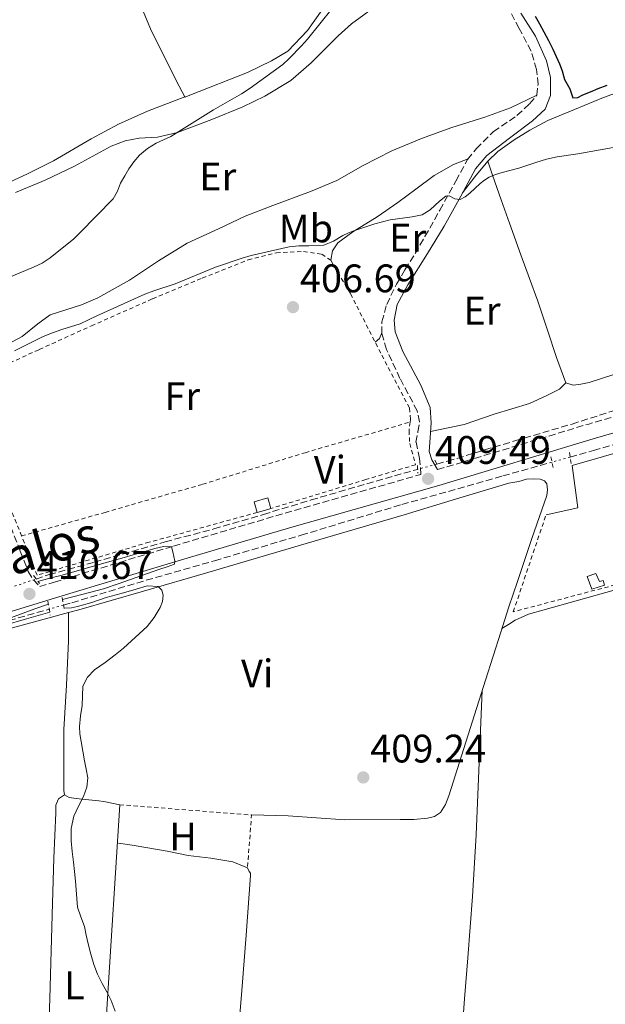
# Model space of a CAD drawing. Units: metres. Extents: x 594713 to 598185, y 4661990 to 4664346.
# Drawn here: x 597276 to 597423, y 4662802 to 4663049 of the extents above; entities that cross this region are included whole.
import ezdxf
from ezdxf.enums import TextEntityAlignment as Align

# ---------------------------------------------------------------- set-up
doc = ezdxf.new("R2010")
doc.units = ezdxf.units.M
doc.header["$MEASUREMENT"] = 0
for name, pattern in [('DGN Style 2', [1.7399219301090239, 1.043953158065414, -0.6959687720436097]), ('DGN Style 3', [2.435890702152634, 1.739921930109024, -0.6959687720436097]), ('DGN Style 5', [1.217945351076317, 0.5219765790327072, -0.6959687720436097])]:
    doc.linetypes.add(name, pattern=pattern)
for name, color, linetype, lineweight in [('Acequia sin especificar', 4, 'Continuous', 0), ('Barranco lineal', 142, 'DGN Style 3', 13), ('Barranco lineal no visto', 142, 'DGN Style 5', 0), ('Camino', 7, 'DGN Style 3', 0), ('Chamizo-cobertizo', 1, 'Continuous', 0), ('Cota de punto acotado terreno', 7, 'Continuous', 0), ('Curva de nivel directora', 30, 'Continuous', 30), ('Curva de nivel intermedia', 30, 'Continuous', 0), ('Edificio', 1, 'Continuous', 13), ('Etiqueta de uso rústico', 92, 'Continuous', 0), ('Línea  de muro-pared o tapia', 1, 'Continuous', 13), ('Línea de cambio de uso (parcela vista)', 92, 'Continuous', 0), ('Margen derecho', 7, 'Continuous', 0), ('Pontón-alcantarilla (pasos de agua)', 1, 'DGN Style 2', 0), ('Punto acotado terreno (símbolo)', 7, 'Continuous', 0), ('Tela metálica o alambrada', 7, 'DGN Style 2', 0), ('Valla', 7, 'DGN Style 2', 0)]:
    doc.layers.add(name, color=color, linetype=linetype, lineweight=lineweight)
doc.styles.add('Style-Arial', font='arial.ttf')

# ---------------------------------------------------------------- blocks, each defined once
blk = doc.blocks.new('5PATER')
at = {"layer": 'Acequia sin especificar', "linetype": 'Continuous', "lineweight": 0}
h = blk.add_hatch(color=51, dxfattribs=at)
edge = h.paths.add_edge_path()
edge.add_ellipse((0, 0), major_axis=(-0.1095731443231308, -0.1110710700762829), ratio=0.9994222409660317, start_angle=0, end_angle=360)

msp = doc.modelspace()

# ---------------------------------------------------------------- linework, layer by layer
at = {"layer": 'Barranco lineal', "color": 142, "linetype": 'DGN Style 3', "lineweight": 13}
for points in [[(597414.4400000004, 4662939.27, 408.1499999999942), (597420.2599999999, 4662940.9, 408.0800000000018), (597448.0700000003, 4662949.100000001, 407.9400000000023), (597471.1699999999, 4662955.92, 407.1999999999971), (597501.3899999997, 4662964.779999999, 406.7599999999948), (597527.29, 4662972.930000001, 406.2299999999959), (597557.9600000001, 4662981.57, 406.1999999999971), (597582.8099999996, 4662989.220000001, 405.6199999999953), (597586.1100000005, 4662990.109999999, 405.5500000000029), (597609.4900000002, 4662996.4, 405.1100000000006), (597609.7999999998, 4662996.480000001, 405.1100000000006)], [(597380.9000000004, 4662937.5, 408.4900000000052), (597383.5499999998, 4662938.24, 408.4400000000023), (597402.8099999996, 4662944.060000001, 408.2899999999936), (597414.8700000001, 4662947.57, 408.2400000000052), (597433.9800000006, 4662953.76, 408.1699999999983), (597452.4199999999, 4662959.039999999, 407.7799999999988), (597475.5899999999, 4662965.880000001, 407.25), (597479.5199999996, 4662966.9, 407.1499999999942)], [(597286.9800000006, 4662902.039999999, 409.6699999999983), (597289.0800000001, 4662902.640000001, 409.6600000000035), (597305.4500000002, 4662907.59, 409.3600000000006), (597324.9900000002, 4662913.189999999, 408.9799999999959), (597346.75, 4662919.619999999, 408.7799999999988), (597372.0700000003, 4662927.33, 408.4900000000052), (597397.5, 4662934.529999999, 408.3300000000018), (597409.8399999999, 4662937.99, 408.1999999999971)], [(597280.0800000001, 4662908.59, 409.679999999993), (597283.4100000003, 4662909.710000001, 409.6600000000035), (597294.8099999996, 4662912.84, 409.5599999999977), (597312.5700000003, 4662917.960000001, 409.3399999999965), (597324.8099999996, 4662921.199999999, 409.2100000000065), (597337.25, 4662924.83, 409.1399999999995), (597349.2300000006, 4662928.480000001, 408.8300000000018), (597370.2400000002, 4662934.560000001, 408.7100000000065), (597376.04, 4662936.16, 408.5899999999965)], [(597233.6299999999, 4662886.42, 409.8000000000029), (597241.4900000002, 4662888.699999999, 409.8000000000029), (597255.3600000005, 4662892.850000001, 409.8000000000029), (597273.2199999997, 4662898.130000001, 409.7700000000041), (597283.3899999997, 4662901.02, 409.6999999999971)]]:
    msp.add_polyline3d(points, dxfattribs=at)
at = {"layer": 'Barranco lineal no visto', "color": 142, "linetype": 'DGN Style 5', "lineweight": 0, "extrusion": (0.01008787417150575, 0.00280706063700537, 0.9999451760998102), "elevation": 19523.92260014926, "flags": 128}
msp.add_lwpolyline([(597379.9236034259, 4662902.836081505), (597375.3233330974, 4662901.556076462)], dxfattribs=at)
at = {"layer": 'Barranco lineal no visto', "color": 142, "linetype": 'DGN Style 5', "lineweight": 0, "extrusion": (0.01911865403601323, 0.005271398437499352, 0.9998033253727278), "elevation": 36409.72986686087, "flags": 128}
msp.add_lwpolyline([(4336415.854620738, -1814944.104599379), (4336415.854620739, -1814939.062258653)], dxfattribs=at)
at = {"layer": 'Barranco lineal no visto', "color": 142, "linetype": 'DGN Style 5', "lineweight": 0, "extrusion": (0.004959514018164105, 0.001659249175744722, 0.9999863249629349), "elevation": 11108.82056167147, "flags": 128}
msp.add_lwpolyline([(597265.2624530715, 4662894.756429083), (597270.7025349538, 4662896.576431588)], dxfattribs=at)
at = {"layer": 'Barranco lineal no visto', "color": 142, "linetype": 'DGN Style 5', "lineweight": 0, "extrusion": (0.007732097540036547, 0.002196863367396015, 0.99996769370764), "elevation": 15271.69663126722, "flags": 128}
msp.add_lwpolyline([(597265.9575306083, 4662879.742197972), (597262.3674059607, 4662878.722195511)], dxfattribs=at)
at = {"layer": 'Camino', "color": 7, "linetype": 'DGN Style 3', "lineweight": 0, "extrusion": (0.1949960775690366, -0.6245470539233534, 0.7562522774632486), "elevation": -2795426.608685852, "flags": 128}
msp.add_lwpolyline([(1959935.448113791, 3231730.277434625), (1959975.152190327, 3231729.788347484), (1960007.125047173, 3231728.932989252), (1960038.689301532, 3231727.923702758)], dxfattribs=at)
at = {"layer": 'Camino', "color": 7, "linetype": 'DGN Style 3', "lineweight": 0}
msp.add_polyline3d([(597273.6999999991, 4662921.760000003, 409.6999999999971), (597276.1099999986, 4662915.580000003, 409.7200000000012), (597278.1299999993, 4662910.480000001, 410.2299999999959), (597279.3999999989, 4662908.399999999, 410.4100000000036), (597280.989999998, 4662906.710000001, 410.0599999999978), (597284.7099999996, 4662907.840000002, 410.020000000004), (597314.6700000021, 4662916.890000002, 409.75), (597342.7399999973, 4662925.180000001, 409.2799999999988), (597376.8599999994, 4662934.899999999, 409.1900000000023), (597376.5399999976, 4662938.930000001, 409.3500000000058), (597375.6299999978, 4662943.010000003, 409.2899999999937), (597376.1000000017, 4662945.649999999, 408.9799999999959), (597376.5399999976, 4662948.140000002, 408.9900000000054), (597375.9400000008, 4662950.920000004, 408.8600000000006), (597371.6, 4662959.080000003, 408.729999999996), (597368.2199999982, 4662966.340000001, 408.2200000000013), (597367, 4662970.370000001, 407.979999999996), (597367.0399999982, 4662973.280000002, 407.6799999999931), (597368.2600000007, 4662977.7, 407.4199999999984), (597370.7199999995, 4662982.82, 407.25), (597372.8399999985, 4662986.390000001, 407.0299999999989), (597375.3799999976, 4662990.460000001, 406.7700000000042), (597377.8899999998, 4662994.75, 406.0899999999966), (597381.6000000002, 4663001.420000002, 405.5299999999989), (597385.6799999995, 4663008.720000001, 404.4100000000035), (597388.6000000008, 4663014.170000002, 403.300000000003), (597390.8099999991, 4663016.880000001, 403.0200000000042), (597395.0899999995, 4663021.170000002, 402.1799999999931), (597401.0300000006, 4663025.210000001, 401.3399999999966), (597404.199999998, 4663028.190000002, 401.1300000000048), (597406.0199999996, 4663030.36, 400.929999999993), (597406.3299999981, 4663033.010000002, 400.8099999999977), (597405.9699999982, 4663036.81, 400.7700000000041), (597404.579999998, 4663041.420000004, 400.8500000000059), (597401.5699999994, 4663047.13, 400.9199999999984), (597398.0100000009, 4663053.859999999, 400.8699999999955)], dxfattribs=at)
at = {"layer": 'Chamizo-cobertizo', "color": 1, "linetype": 'Continuous', "lineweight": 0, "elevation": 410.3099999999977, "flags": 128}
msp.add_lwpolyline([(597420.9000000004, 4662909.949999999), (597421.7800000003, 4662907.980000001), (597422.7400000002, 4662908.220000001), (597423.0199999996, 4662907.07), (597419.8200000003, 4662906.039999999), (597418.6699999999, 4662909.24), (597420.9000000004, 4662909.949999999)], close=True, dxfattribs=at)
msp.add_lwpolyline([(597420.9000000004, 4662909.949999999), (597418.6699999999, 4662909.24), (597419.8200000003, 4662906.039999999), (597423.0199999996, 4662907.07), (597422.7400000002, 4662908.220000001), (597421.7800000003, 4662907.980000001), (597420.9000000004, 4662909.949999999)], dxfattribs=at)
at = {"layer": 'Curva de nivel directora', "color": 30, "linetype": 'Continuous', "lineweight": 30, "elevation": 400, "flags": 128}
msp.add_lwpolyline([(597405.5700000003, 4663050.230000001), (597406.7100000002, 4663048.250000001), (597407.8199999989, 4663046.250000001), (597408.940000001, 4663044.100000001), (597410.0199999984, 4663041.920000001), (597410.899999999, 4663040.060000001), (597411.7300000006, 4663038.180000001), (597412.3699999999, 4663036.470000002), (597413, 4663034.29), (597413.6300000004, 4663033.070000002), (597414.3300000001, 4663031.890000002), (597415.0599999987, 4663029.67), (597416.2999999992, 4663029.750000001), (597417.6000000001, 4663030.380000001), (597419.5099999988, 4663031.180000001), (597421.4299999989, 4663031.980000001), (597423.6799999997, 4663032.870000001)], dxfattribs=at)
at = {"layer": 'Curva de nivel intermedia', "color": 30, "linetype": 'Continuous', "lineweight": 0, "flags": 128}
for points, elevation in [([(597272.6399999997, 4662984.189999999), (597279.5599999997, 4662987.11), (597281.6400000007, 4662988.069999999), (597283.6100000021, 4662989.380000001), (597287.5000000015, 4662992.470000001), (597289.4800000017, 4662994.140000001), (597291.0799999998, 4662995.689999999), (597299.4999999999, 4663004.27), (597300.5200000014, 4663006.16), (597301.3300000004, 4663008.190000001), (597302.3600000008, 4663010.000000001), (597303.4300000014, 4663011.779999999), (597304.6699999998, 4663013.560000001), (597306.1100000015, 4663015.210000001), (597308.1100000021, 4663016.880000001), (597310.3200000003, 4663018.219999999), (597313.9700000003, 4663019.909999999), (597324.7199999995, 4663026.609999998), (597331.72, 4663030.640000001), (597333.9400000017, 4663032.07), (597342.1000000001, 4663038.079999999), (597343.7499999997, 4663039.539999999), (597346.8400000009, 4663042.769999999), (597348.3300000018, 4663044.449999999), (597357.6200000012, 4663056.09)], 405.0000000000001), ([(597427.5399999999, 4663017.56), (597416.3300000004, 4663015.539999999), (597411.1700000018, 4663014.84), (597408.4400000003, 4663014.210000002), (597405.7500000015, 4663013.409999999), (597401.4900000012, 4663011.970000001), (597397.28, 4663010.880000001), (597395.6399999994, 4663010.350000001), (597394.0500000002, 4663009.67), (597392.8800000012, 4663008.970000001), (597391.8000000016, 4663008.13), (597389.1799999997, 4663005.67), (597388.0199999998, 4663004.789999999), (597386.7800000014, 4663004.050000001), (597385.4100000013, 4663004.27), (597383.9600000005, 4663005.029999999), (597383.1100000013, 4663004.929999999), (597381.5600000002, 4663003.659999999), (597379.1799999995, 4663001.470000001), (597377.1700000003, 4663000.189999998), (597374.66, 4662999.71), (597369.1700000004, 4662998.960000001), (597365.3100000003, 4662997.92), (597359.7500000013, 4662996.149999999), (597358.4900000007, 4662995.640000001), (597357.2700000004, 4662995.039999999), (597354.9099999999, 4662993.63), (597352.4800000003, 4662992.589999998), (597348.7000000007, 4662992.390000001), (597346.2000000017, 4662992.4), (597343.7300000017, 4662992.189999999), (597334.190000002, 4662990.029999999), (597331.9099999999, 4662989.34), (597325.1700000009, 4662987.029999999), (597315.0900000002, 4662982.890000001), (597309.660000001, 4662981.140000001), (597307.4200000013, 4662980.230000001), (597295.3500000013, 4662974.850000001), (597291.1600000004, 4662972.82), (597286.5500000014, 4662971.380000001), (597284.2000000001, 4662970.539999999), (597281.8799999999, 4662969.600000001), (597274.62, 4662966.01)], 405.0000000000001), ([(597280.5499999999, 4662907.970000002), (597283.5499999997, 4662908.77), (597286.6299999997, 4662909.599999999), (597291.5700000017, 4662910.98), (597296.5100000014, 4662912.390000001), (597301.0900000012, 4662913.689999999), (597305.6800000002, 4662914.989999999), (597309.9400000003, 4662916.239999999), (597312.1599999999, 4662916.789999999), (597314.1200000001, 4662916.720000001), (597314.5000000001, 4662915.470000001), (597314.9600000005, 4662913.119999999), (597314.8700000012, 4662912.350000001), (597313.0200000004, 4662911.639999999), (597311.1699999997, 4662911.060000001), (597308.0899999996, 4662909.970000001), (597305.0000000006, 4662908.890000001), (597301.0100000007, 4662907.5), (597297.0099999999, 4662906.149999999), (597291.5600000004, 4662904.720000002), (597286.7000000011, 4662903.430000001)], 410.0000000000001), ([(597287.1399999993, 4662901.23), (597288.9500000019, 4662901.359999999), (597290.5000000009, 4662901.640000002), (597294.1199999999, 4662902.67), (597297.7000000004, 4662903.91), (597301.4500000011, 4662904.989999999), (597305.2199999996, 4662906.009999999), (597308.0000000002, 4662906.849999999), (597310.7899999997, 4662906.680000001), (597311.7000000017, 4662905.77), (597312.0400000014, 4662904.550000002), (597311.8700000015, 4662902.970000001), (597311.2500000001, 4662901.440000001), (597309.7700000005, 4662898.91), (597307.9900000013, 4662896.67), (597306.0399999999, 4662894.810000001), (597304.0500000007, 4662893), (597302.03, 4662891.23), (597299.9900000015, 4662889.490000002), (597297.4200000011, 4662887.600000001), (597294.8100000004, 4662885.710000001), (597292.9800000021, 4662883.880000001), (597291.8800000001, 4662881.609999999), (597291.7300000003, 4662879.2), (597291.7000000012, 4662876.779999999), (597291.2499999999, 4662874.15), (597290.9600000014, 4662871.509999999), (597291.1, 4662869.630000001), (597291.4000000019, 4662867.749999999), (597291.8399999999, 4662865.310000001), (597292.2900000013, 4662862.87), (597292.6800000003, 4662860.739999999), (597293.0700000015, 4662858.599999999), (597292.8400000011, 4662856.229999999), (597291.9699999995, 4662853.869999998), (597290.72, 4662851.400000001), (597289.5599999999, 4662848.890000001), (597288.9299999997, 4662845.819999999), (597288.8899999994, 4662842.749999999), (597289.1900000012, 4662840.070000002), (597289.4900000007, 4662837.390000001), (597289.740000001, 4662834.999999999), (597290.0000000002, 4662832.599999999), (597290.2500000006, 4662829.310000001), (597290.5200000011, 4662826.019999999), (597291.3200000012, 4662823.58), (597292.26, 4662821.17), (597292.7000000004, 4662818.98), (597293.1400000007, 4662816.779999998), (597293.8100000012, 4662814.189999999), (597294.6000000003, 4662811.630000001), (597295.5599999991, 4662809.179999999), (597296.6600000011, 4662806.8), (597297.8600000015, 4662804.699999999), (597299.0000000015, 4662802.58), (597299.9400000002, 4662799.819999999)], 410.0000000000001), ([(597283.1699999997, 4662902.249999999), (597282.9600000017, 4662902.17), (597279.8000000011, 4662901.06), (597276.8399999995, 4662900.01), (597273.8800000001, 4662898.949999998), (597269.6199999999, 4662897.819999999), (597265.8899999994, 4662896.679999999), (597261.7099999996, 4662895.480000001), (597258.6800000009, 4662894.529999998), (597256.0800000014, 4662893.710000001), (597252.3399999997, 4662892.529999998), (597248.7300000021, 4662891.390000001), (597244.4299999995, 4662890.189999999), (597239.8099999992, 4662888.859999998), (597233.5399999997, 4662886.9)], 410.0000000000001), ([(597233.8000000011, 4662885.55), (597238.3099999995, 4662886.929999999), (597242.1200000005, 4662888.09), (597247.7199999996, 4662889.759999999), (597253.3299999998, 4662891.410000001), (597258.0999999997, 4662892.850000001), (597262.8700000019, 4662894.27), (597267.3800000002, 4662895.600000001), (597271.910000001, 4662896.909999999), (597277.6799999999, 4662898.560000001), (597283.5300000017, 4662900.230000001)], 410.0000000000001)]:
    msp.add_lwpolyline(points, dxfattribs=dict(at, elevation=elevation))
at = {"layer": 'Edificio', "color": 51, "linetype": 'Continuous', "lineweight": 13, "extrusion": (0.02981672524163438, 0.03727090324332581, 0.9988602718435106), "elevation": 192013.5425113275, "flags": 128}
msp.add_lwpolyline([(2446463.687449241, -4009693.548700796), (2446464.120050533, -4009692.920165895), (2446465.74894277, -4009690.615537926)], dxfattribs=at)
at = {"layer": 'Edificio', "color": 1, "linetype": 'Continuous', "lineweight": 13}
msp.add_polyline3d([(597338.3700000001, 4662926.109999999, 411.8699999999953), (597335.6600000003, 4662925.33, 411.9799999999959), (597334.8899999997, 4662928, 412.1100000000006), (597338.3399999999, 4662929, 411.9799999999959), (597339.0999999996, 4662926.33, 411.8399999999965)], close=True, dxfattribs=at)
at = {"layer": 'Edificio', "color": 51, "linetype": 'Continuous', "lineweight": 13}
msp.add_polyline3d([(597339.0999999996, 4662926.33, 411.8399999999965), (597338.3399999999, 4662929, 411.9799999999959), (597334.8899999997, 4662928, 412.1100000000006), (597335.6600000003, 4662925.33, 411.9799999999959)], dxfattribs=at)
at = {"layer": 'Línea  de muro-pared o tapia', "color": 1, "linetype": 'Continuous', "lineweight": 13}
msp.add_polyline3d([(597408.3399999999, 4662924.74, 411.320000000007), (597416.3300000001, 4662926.539999999, 411.0899999999965), (597414.9199999999, 4662937.180000001, 411.1100000000006), (597510.0199999996, 4662964.470000001, 409.5099999999948)], dxfattribs=at)
at = {"layer": 'Línea de cambio de uso (parcela vista)', "color": 92, "linetype": 'Continuous', "lineweight": 0, "elevation": 407.5500000000029, "flags": 128}
msp.add_lwpolyline([(597317.5300000003, 4663029.939999999), (597317.5270999996, 4663029.938899999)], dxfattribs=at)
at = {"layer": 'Línea de cambio de uso (parcela vista)', "color": 92, "linetype": 'Continuous', "lineweight": 0, "extrusion": (-0.5279761215043113, 0.4923102317705939, 0.692005672531121), "elevation": 1980519.528209941, "flags": 128}
msp.add_lwpolyline([(-3817832.417062992, -1897965.776318327), (-3817827.274687471, -1897965.402578243), (-3817822.247218454, -1897964.654543975)], dxfattribs=at)
at = {"layer": 'Línea de cambio de uso (parcela vista)', "color": 92, "linetype": 'Continuous', "lineweight": 0, "extrusion": (0.03786581677575847, 0.04475049760347567, 0.9982803077713925), "elevation": 231696.6084192079, "flags": 128}
msp.add_lwpolyline([(2555995.920631153, -3938753.307420202), (2555995.920631153, -3938753.304008458)], dxfattribs=at)
at = {"layer": 'Línea de cambio de uso (parcela vista)', "color": 92, "linetype": 'Continuous', "lineweight": 0, "extrusion": (0.1349582355161271, 0.01485586774994342, 0.9907399143366384), "elevation": 150296.2733595179, "flags": 128}
msp.add_lwpolyline([(4569612.090425659, -1093708.435206472), (4569610.762292925, -1093707.698685299), (4569609.935072518, -1093706.520251424)], dxfattribs=at)
at = {"layer": 'Línea de cambio de uso (parcela vista)', "color": 92, "linetype": 'Continuous', "lineweight": 0, "extrusion": (0, 0.01785429710316756, 0.9998405993331897), "elevation": 83662.78927826117, "flags": 128}
msp.add_lwpolyline([(-597288.2599999999, -4662149.559452292), (-597288.2599999999, -4662149.5538514)], dxfattribs=at)
at = {"layer": 'Línea de cambio de uso (parcela vista)', "color": 92, "linetype": 'Continuous', "lineweight": 0}
for points in [[(597317.5270999996, 4663029.938899999, 407.5507999999973), (597315.4100000003, 4663033.83, 407.5899999999965), (597308.8700000001, 4663046.99, 408.1300000000047), (597298.5999999996, 4663071.689999999, 408.6999999999971), (597289.9299999997, 4663096.180000001, 409.2899999999936), (597282.2000000002, 4663115.480000001, 409.3399999999965), (597271.2100000001, 4663142.26, 409.5599999999977), (597262.8899999997, 4663163.34, 409.5800000000018)], [(597393.8899999997, 4663064.890000001, 401.3699999999953), (597390.8899999997, 4663064.57, 401.3699999999953), (597386.2199999997, 4663063.390000001, 401.5099999999948), (597379.5999999996, 4663060.869999999, 401.6900000000023), (597372.2199999997, 4663056.949999999, 402.1100000000006), (597365.6200000001, 4663052.82, 402.25), (597359.4100000003, 4663048.310000001, 402.7200000000012), (597356.0300000003, 4663045.27, 402.6399999999995), (597349.2300000006, 4663038.51, 403.2100000000065), (597344.1900000004, 4663034.039999999, 403.3800000000047), (597337.6200000001, 4663030.039999999, 403.8099999999977), (597332.0899999999, 4663027.359999999, 404.0099999999948), (597324.29, 4663024.180000001, 404.4700000000012), (597315.6799999997, 4663020.949999999, 404.7299999999959), (597310.5899999999, 4663019.800000001, 405.0299999999988), (597306.0199999996, 4663019.529999999, 405.2100000000065), (597302.5199999996, 4663018.82, 405.2200000000012), (597298.9699999997, 4663017.529999999, 405.320000000007), (597289.7199999997, 4663012.51, 406.1600000000035), (597282.4000000004, 4663008.92, 406.1300000000047), (597274.9100000003, 4663005.84, 406.1100000000006)], [(597352.0700000003, 4663051.77, 405.3600000000006), (597348.3200000003, 4663046.57, 405.2899999999936), (597343.4000000004, 4663041.430000001, 405.2899999999936), (597339.3099999996, 4663038.980000001, 405.6399999999995), (597333.2300000006, 4663036.029999999, 405.8500000000058), (597318.79, 4663030.34, 407.4700000000012), (597317.5700000003, 4663029.859999999, 407.5500000000029), (597317.5270999996, 4663029.938899999, 407.5507999999973)], [(597393.7078, 4663013.6874, 404.2908000000025), (597393.6900000004, 4663013.74, 404.2799999999988), (597396.25, 4663016.140000001, 404.1300000000047), (597400.3399999999, 4663019.08, 403.6499999999942), (597404.2800000003, 4663021.539999999, 403.2899999999936), (597408.79, 4663023.970000001, 403.1600000000035), (597415.4900000002, 4663026.75, 403.1000000000058), (597422.7599999999, 4663029.76, 402.8300000000018), (597430.4400000004, 4663032.529999999, 402.5399999999936)], [(597317.5270999996, 4663029.938899999, 407.5500000000029), (597308.0999999996, 4663026.289999999, 407.6100000000006), (597300.7999999998, 4663023.07, 407.4400000000023), (597293.9699999997, 4663019.359999999, 407.75), (597284.4199999999, 4663013.850000001, 408.070000000007), (597277.7400000002, 4663010.42, 408.0899999999965), (597270.2199999997, 4663007.039999999, 408.2599999999948), (597264.25, 4663005.24, 408.2400000000052), (597257.4199999999, 4663003.09, 408.1699999999983), (597250.2000000002, 4663000.970000001, 408.2700000000041), (597245.79, 4662999.980000001, 408.2899999999936), (597241.5199999996, 4663000.84, 408.6199999999953), (597237.8600000005, 4663002.550000001, 408.7299999999959), (597235.8200000003, 4663004.99, 408.6999999999971), (597233.1501000002, 4663010.450099999, 408.8668999999936)], [(597272.9800000006, 4662967.65, 404.6399999999995), (597276.5599999996, 4662969.640000001, 404.6399999999995), (597280.4900000002, 4662972.76, 404.429999999993), (597283.6200000001, 4662975.060000001, 404.3000000000029), (597287.5899999999, 4662976.279999999, 404.1100000000006), (597291.4699999997, 4662977.58, 403.9900000000052), (597295.6500000004, 4662979.380000001, 403.929999999993), (597303.5899999999, 4662983.779999999, 403.6300000000047), (597310.8799999999, 4662988.67, 403.4900000000052), (597318.1200000001, 4662993.08, 403.2700000000041), (597325.9500000002, 4662996.689999999, 402.7700000000041), (597332.6299999999, 4662999.859999999, 402.570000000007), (597339.6399999997, 4663002.609999999, 402.3399999999965), (597349.1200000001, 4663006.09, 402.2100000000065), (597355.7599999999, 4663008.850000001, 401.9400000000023), (597362.3700000001, 4663012.619999999, 401.6600000000035), (597369.5300000003, 4663016.289999999, 401.4100000000035), (597376.9900000002, 4663019.470000001, 401.1699999999983), (597384.6299999999, 4663022.199999999, 400.8899999999995), (597392.9100000003, 4663024.83, 401.1499999999942), (597399.4299999997, 4663027.109999999, 401.1699999999983), (597405.9800000006, 4663030.310000001, 400.9499999999971)], [(597354.1900000004, 4662988.779999999, 405.2799999999988), (597354.6699999999, 4662991.130000001, 405.0599999999977), (597355.9900000002, 4662993.180000001, 404.9600000000065), (597359.7100000001, 4662995.92, 404.8699999999953), (597365.8700000001, 4662999.74, 404.6100000000006), (597371.0599999996, 4663003.359999999, 404.3999999999942), (597375.5999999996, 4663006.720000001, 404.1999999999971), (597380.1799999997, 4663010.140000001, 403.8500000000058), (597385.04, 4663012.850000001, 403.7100000000065), (597388.7199999997, 4663014.32, 403.3899999999995)], [(597413.2899000002, 4662957.970100001, 408.709799999997), (597413.3099999996, 4662957.99, 408.7100000000065), (597411, 4662964.33, 408.7599999999948), (597408.7100000001, 4662971.210000001, 408.8600000000006), (597406.2699999996, 4662978.529999999, 408.7899999999936), (597404.2100000001, 4662984.189999999, 408.6199999999953), (597401.9900000002, 4662990.140000001, 408.0399999999936), (597399.1200000001, 4662998.09, 407.4499999999971), (597397.0499999998, 4663004.01, 406.3800000000047), (597394.9000000004, 4663010.17, 405.0099999999948), (597393.7078, 4663013.6874, 404.2908000000025)], [(597480.2199999997, 4662976.800000001, 407.0200000000041), (597461.8399999999, 4662971.130000001, 407.6499999999942), (597437.2699999996, 4662963.9, 408.2400000000052), (597419.2100000001, 4662958.029999999, 408.570000000007), (597417.0999999996, 4662957.640000001, 408.6000000000058), (597415.1200000001, 4662957.4, 408.5800000000018), (597413.2899000002, 4662957.970100001, 408.7100000000065)], [(597379.2699999996, 4662945.699999999, 409.1000000000058), (597387.75, 4662947.449999999, 409.1300000000047), (597395.3300000001, 4662950.07, 409.1399999999995), (597404.1699999999, 4662952.730000001, 408.7400000000052), (597408.3300000001, 4662954.67, 408.7299999999959), (597411.7000000002, 4662956.4, 408.6900000000023), (597413.2899000002, 4662957.970100001, 408.709799999997)], [(597397.2199999997, 4662896.100000001, 408.5099999999948), (597398.8799999999, 4662897.189999999, 408.5), (597400.54, 4662898.279999999, 408.5), (597403.9100000003, 4662899.779999999, 408.5599999999977), (597407.5199999996, 4662900.76, 408.6100000000006), (597416.4800000006, 4662903.310000001, 408.4799999999959), (597425.4500000002, 4662905.800000001, 408.3500000000058), (597437.0199999996, 4662908.890000001, 408.2299999999959), (597448.5700000003, 4662912.039999999, 408.1000000000058), (597459.5499999998, 4662915.140000001, 407.8800000000047), (597470.5300000003, 4662918.25, 407.679999999993), (597485.7699999996, 4662922.550000001, 407.5500000000029), (597501.0199999996, 4662926.84, 407.4199999999983), (597514.5899999999, 4662930.58, 407.2700000000041), (597528.1600000003, 4662934.279999999, 407.1199999999953), (597542.4800000006, 4662938.32, 407), (597556.7999999998, 4662942.380000001, 406.8800000000047), (597573.1799999997, 4662946.779999999, 406.5399999999936)], [(597288.2599999999, 4662900.144400001, 409.9321000000054), (597290.8700000001, 4662900.859999999, 409.8800000000047), (597307.0599999996, 4662905.529999999, 409.75), (597323.2400000002, 4662910.24, 409.6399999999995), (597347.9699999997, 4662917.5, 409.320000000007), (597372.6900000004, 4662924.779999999, 409.0099999999948), (597385.8399999999, 4662928.75, 409), (597399, 4662932.720000001, 409.0099999999948), (597401.4600000001, 4662933.15, 408.9600000000065), (597403.4500000002, 4662933.710000001, 408.8800000000047), (597405.2699999996, 4662933.82, 408.8000000000029), (597406.8499999996, 4662933.699999999, 408.7200000000012), (597407.9699999997, 4662933.300000001, 408.6399999999995), (597408.5, 4662932.5, 408.5200000000041), (597408.7100000001, 4662931.02, 408.5399999999936), (597408.5, 4662929.57, 408.5599999999977), (597404.7999999998, 4662918.77, 408.6100000000006), (597401.1299999999, 4662907.949999999, 408.6100000000006), (597399.0099999999, 4662901.600000001, 408.5500000000029), (597396.9299999997, 4662895.230000001, 408.5), (597393.0800000001, 4662883.130000001, 408.5299999999988), (597389.2400000002, 4662871.02, 408.5800000000018), (597386.5499999998, 4662862.529999999, 408.6499999999942), (597383.8600000005, 4662854.029999999, 408.6900000000023), (597383.0899999999, 4662851.880000001, 408.6900000000023), (597381.8099999996, 4662849.869999999, 408.6900000000023), (597380.2800000003, 4662848.859999999, 408.6900000000023), (597378.5300000003, 4662848.460000001, 408.6900000000023), (597375.0800000001, 4662848.100000001, 408.6900000000023), (597371.6200000001, 4662848.08, 408.7100000000065), (597357.7100000001, 4662848.039999999, 408.8600000000006), (597343.4699999997, 4662849.02, 409.0500000000029), (597334.2699999996, 4662849.230000001, 409.1199999999953)], [(597234.2001, 4662881.680199999, 410.6600000000035), (597234.7400000002, 4662883.74, 410.8000000000029), (597235.6200000001, 4662884.619999999, 410.7700000000041), (597236.7199999997, 4662885.07, 410.7599999999948), (597239.5899999999, 4662886.24, 410.7200000000012), (597242.4800000006, 4662887.34, 410.6900000000023), (597253.5999999996, 4662890.76, 410.5599999999977), (597264.8200000003, 4662893.779999999, 410.3999999999942), (597277.8499999996, 4662897.289999999, 410.1399999999995), (597288.2599999999, 4662900.144400001, 409.9321000000054)], [(597288.2599999999, 4662900.144400001, 410.0500999999931), (597288.2599999999, 4662898.92, 410.070000000007), (597288.2599999999, 4662897.470000001, 410.0800000000018), (597288.2599999999, 4662895.25, 410.0800000000018), (597288.2599999999, 4662893.02, 410.070000000007), (597287.7000000002, 4662881.859999999, 410.070000000007), (597287.0599999996, 4662870.699999999, 410.070000000007), (597287.0199999996, 4662864.380000001, 410.0599999999977), (597287.0300000003, 4662858.050000001, 410.0500000000029), (597287.04, 4662856.699999999, 410.0500000000029), (597287.0599999996, 4662855.34, 410.0500000000029), (597287.2000000002, 4662854.26, 410.0500000000029)], [(597375.6600000003, 4662595.779999999, 410.5099999999948), (597375.8700000001, 4662603.9, 410.4900000000052), (597376.0700000003, 4662612.029999999, 410.4600000000065), (597376.6500000004, 4662624.689999999, 410.4199999999983), (597377.4699999997, 4662637.350000001, 410.3500000000058), (597378.2699999996, 4662648.939999999, 410.1900000000023), (597379.0300000003, 4662660.52, 409.9400000000023), (597379.6799999997, 4662673.27, 409.5599999999977), (597380.25, 4662686.029999999, 409.2200000000012), (597380.7199999997, 4662699.470000001, 409.0399999999936), (597381.29, 4662712.91, 408.9400000000023), (597382.0800000001, 4662724.630000001, 408.8800000000047), (597382.9199999999, 4662736.350000001, 408.8300000000018), (597383.79, 4662750.189999999, 408.820000000007), (597384.7000000002, 4662764.029999999, 408.8000000000029), (597385.8600000005, 4662778.32, 408.4799999999959), (597387.0499999998, 4662792.619999999, 408.1100000000006), (597387.8600000005, 4662802.939999999, 408.0299999999988), (597388.6500000004, 4662813.26, 408.0500000000029), (597389.8399999999, 4662828.730000001, 408.3099999999977), (597390.7599999999, 4662844.220000001, 408.5099999999948), (597391.5199999996, 4662862.41, 408.5200000000041), (597392.2800000003, 4662880.600000001, 408.5399999999936)], [(597287.2000000002, 4662854.26, 410.0500000000029), (597285.7100000001, 4662853.26, 409.8899999999995), (597285.0099999999, 4662851.699999999, 409.8399999999965), (597285.0199999996, 4662849.74, 409.8699999999953), (597284.5700000003, 4662838.380000001, 409.8699999999953), (597284.1900000004, 4662827.02, 409.8899999999995), (597283.9000000004, 4662815.050000001, 409.9100000000035), (597283.5599999996, 4662803.08, 410), (597282.7300000006, 4662779.01, 410.3399999999965), (597281.9000000004, 4662754.939999999, 410.6699999999983)], [(597287.2000000002, 4662854.26, 410.0500000000029), (597288.4400000004, 4662853.630000001, 410.0200000000041), (597290.2000000002, 4662853.369999999, 409.9900000000052), (597292.5099999999, 4662853.130000001, 409.9199999999983), (597294.1799999997, 4662852.92, 409.8800000000047), (597295.8399999999, 4662852.75, 409.8399999999965), (597297.1399999997, 4662852.619999999, 409.8399999999965), (597301.1200000001, 4662851.789999999, 409.7599999999948), (597300.04, 4662834.66, 409.75), (597298.9600000001, 4662817.529999999, 409.7299999999959), (597297.3799999999, 4662792.430000001, 409.929999999993)], [(597324.6001000004, 4662704.659200001, 410.5100999999996), (597324.6100000005, 4662704.67, 410.5099999999948), (597325.4199999999, 4662711.119999999, 410.6100000000006), (597325.7400000002, 4662717.600000001, 410.7100000000065), (597326.9699999997, 4662740.880000001, 410.6199999999953), (597328.4299999997, 4662764.140000001, 410.3500000000058), (597330.0700000003, 4662784.050000001, 409.8999999999942), (597331.7599999999, 4662803.949999999, 409.4400000000023), (597332.9400000004, 4662818.99, 409.3399999999965), (597334.0300000003, 4662834.029999999, 409.4400000000023), (597333.9699999997, 4662834.560000001, 409.4600000000065), (597333.7100000001, 4662834.99, 409.4600000000065), (597333.25, 4662835.92, 409.6300000000047), (597329.5899999999, 4662837.4, 409.6300000000047), (597323.9900000002, 4662838.350000001, 409.5099999999948), (597318.3700000001, 4662839.050000001, 409.4700000000012), (597313.0199999996, 4662840.109999999, 409.5599999999977), (597307.6600000003, 4662841.08, 409.6199999999953), (597304.2199999997, 4662841.619999999, 409.6300000000047), (597300.7699999996, 4662842.16, 409.6499999999942)]]:
    msp.add_polyline3d(points, dxfattribs=at)
at = {"layer": 'Margen derecho', "color": 7, "linetype": 'Continuous', "lineweight": 0}
for points in [[(597381.0500000004, 4662936.11, 409.179999999993), (597379.5899999986, 4662938.610000002, 409.2799999999988), (597378.9800000006, 4662940.640000001, 409.0500000000029), (597379.1599999995, 4662944.100000002, 408.9400000000024), (597379.4200000009, 4662947.890000002, 408.8899999999995), (597379.2199999975, 4662951.760000003, 408.8399999999965), (597376.8399999993, 4662957.370000001, 409.0099999999949), (597372.3299999987, 4662965.809999999, 408.6399999999995), (597370.3500000006, 4662970.760000002, 408.1300000000046), (597370.1099999992, 4662973.739999999, 407.9700000000012), (597370.9299999995, 4662977.7, 407.7599999999947), (597373.5699999993, 4662982.580000003, 407.25), (597378.5100000012, 4662990.480000001, 406.6100000000007), (597382.729999999, 4662997.380000001, 406.050000000003), (597386.9200000021, 4663004.920000002, 404.9600000000063), (597390.5700000002, 4663011.780000002, 403.8000000000029), (597393.449999999, 4663015.149999999, 403.0099999999949), (597399.1399999997, 4663019.480000002, 401.929999999993), (597404.9099999988, 4663023.91, 401.3399999999966), (597408.1200000007, 4663026.830000004, 401.1399999999995), (597409.4299999983, 4663030.230000001, 400.9700000000012), (597409.4799999996, 4663034.760000002, 400.8399999999965), (597408.4400000003, 4663038.989999998, 400.729999999996), (597405.690000001, 4663045.170000004, 400.8099999999977), (597401.9899999973, 4663050.980000001, 400.9900000000054)], [(597254.3899999994, 4662894.469999999, 410.4100000000036), (597285.8399999985, 4662904.120000003, 410.020000000004), (597315.7899999976, 4662913.160000001, 409.75), (597343.829999998, 4662921.440000002, 409.2799999999988), (597381.3599999989, 4662932.13, 409.179999999993), (597420.1700000005, 4662943.859999999, 408.8600000000006), (597450.8500000006, 4662952.770000001, 408.2899999999937), (597488.8099999984, 4662963.609999999, 407.4199999999984), (597531.8500000014, 4662976.080000003, 406.9700000000012), (597565.6600000006, 4662986.000000001, 406.5899999999965), (597586.1099999981, 4662992.100000001, 406.300000000003), (597602.2399999973, 4662996.920000004, 406.0800000000017), (597643.969999998, 4663009.010000003, 405.4900000000054), (597687.1000000003, 4663021.190000002, 405.1699999999982), (597726.1199999999, 4663032.280000002, 404.5399999999935), (597764.5799999984, 4663043.890000001, 404.1199999999953)]]:
    msp.add_polyline3d(points, dxfattribs=at)
at = {"layer": 'Pontón-alcantarilla (pasos de agua)', "color": 1, "linetype": 'DGN Style 2', "lineweight": 0, "elevation": 408.5500000000029, "flags": 128}
msp.add_lwpolyline([(597414.2699999996, 4662940.390000001), (597414.7199999997, 4662937.33)], dxfattribs=at)
at = {"layer": 'Pontón-alcantarilla (pasos de agua)', "color": 1, "linetype": 'DGN Style 2', "lineweight": 0, "extrusion": (-0.02532899788848136, 0.04942243494458928, 0.9984567415717684), "elevation": 215730.9058887238, "flags": 128}
msp.add_lwpolyline([(-2658351.979219502, -3871238.007216641), (-2658351.979219502, -3871236.206550098)], dxfattribs=at)
at = {"layer": 'Pontón-alcantarilla (pasos de agua)', "color": 1, "linetype": 'DGN Style 2', "lineweight": 0, "extrusion": (0.00344966044649728, -0.01645657686518957, 0.9998586304676697), "elevation": -74266.48784709781, "flags": 128}
msp.add_lwpolyline([(1541363.438368931, 4440561.354764707), (1541363.438368931, 4440558.38109694)], dxfattribs=at)
at = {"layer": 'Pontón-alcantarilla (pasos de agua)', "color": 1, "linetype": 'DGN Style 2', "lineweight": 0, "extrusion": (-0.0003517808925073416, 0.005000314092999483, 0.9999874364756666), "elevation": 23514.89990681113, "flags": 128}
msp.add_lwpolyline([(597376.0768815023, 4662877.891775748), (597376.2168850122, 4662875.901750868)], dxfattribs=at)
at = {"layer": 'Pontón-alcantarilla (pasos de agua)', "color": 1, "linetype": 'DGN Style 2', "lineweight": 0, "extrusion": (-0.002428254239619299, 0.003276480033326895, 0.9999916840953924), "elevation": 14237.72988562069, "flags": 128}
msp.add_lwpolyline([(597278.6950274482, 4662887.819229197), (597280.1550474262, 4662885.849218625)], dxfattribs=at)
at = {"layer": 'Pontón-alcantarilla (pasos de agua)', "color": 1, "linetype": 'DGN Style 2', "lineweight": 0, "extrusion": (-0.0009907841354746256, 0.005520083040137244, 0.9999842733913504), "elevation": 25557.8668794559, "flags": 128}
msp.add_lwpolyline([(597283.1430959118, 4662832.980324079), (597283.7731154185, 4662829.470270601)], dxfattribs=at)
at = {"layer": 'Pontón-alcantarilla (pasos de agua)', "color": 1, "linetype": 'DGN Style 2', "lineweight": 0, "extrusion": (-0.004054712374993061, 0.020334996937395, 0.9997850004911618), "elevation": 92808.30294988399, "flags": 128}
msp.add_lwpolyline([(-1497569.408350051, -4455120.282255434), (-1497569.408350051, -4455116.906370366)], dxfattribs=at)
at = {"layer": 'Tela metálica o alambrada', "color": 7, "linetype": 'DGN Style 2', "lineweight": 0}
for points in [[(597276.4400000004, 4662919.42, 410), (597271.5099999999, 4662931.529999999, 409.679999999993), (597265.3300000001, 4662945.949999999, 408.7200000000012), (597261.8799999999, 4662956.060000001, 407.0099999999948), (597263.4800000006, 4662957.57, 406.9700000000012), (597270.2999999998, 4662961.5, 406.820000000007), (597280.8899999997, 4662966.359999999, 406.5099999999948), (597293.9900000002, 4662972.289999999, 406.1600000000035), (597309.3799999999, 4662979.100000001, 405.9900000000052), (597321.8899999997, 4662984.289999999, 405.3000000000029), (597333.3799999999, 4662988.869999999, 405.0500000000029), (597340.5099999999, 4662990.66, 405.25), (597347.3399999999, 4662990.99, 405.1300000000047), (597351.9400000004, 4662990.33, 405.1900000000023), (597354.1900000004, 4662988.779999999, 405.3699999999953), (597359.1799999997, 4662980.34, 406.8399999999965), (597367.04, 4662964.880000001, 408.5500000000029), (597374, 4662951.58, 408.8300000000018), (597374.2300000006, 4662948.730000001, 409.0599999999977), (597374.1500000004, 4662948.08, 409.0099999999948)], [(597276.4400000004, 4662919.42, 410.0200000000041), (597297.4299999997, 4662925.369999999, 409.8000000000029), (597321.9800000006, 4662932.430000001, 409.5099999999948), (597347.7199999997, 4662940.380000001, 409.1499999999942), (597374.1500000004, 4662948.08, 409.0500000000029)], [(597374.1500000004, 4662948.08, 409.0099999999948), (597373.9000000004, 4662945.939999999, 408.8500000000058), (597374.04, 4662942.699999999, 408.8500000000058), (597375.54, 4662937.359999999, 408.8600000000006), (597363.04, 4662933.600000001, 408.7899999999936), (597339.0999999996, 4662926.33, 408.8899999999995)], [(597335.6600000003, 4662925.33, 409.3699999999953), (597308.54, 4662917.869999999, 409.7100000000065), (597280.3399999999, 4662909.539999999, 410.1900000000023), (597276.4400000004, 4662919.42, 410)]]:
    msp.add_polyline3d(points, dxfattribs=at)
at = {"layer": 'Valla', "color": 7, "linetype": 'DGN Style 2', "lineweight": 0, "extrusion": (0.01283448529763646, 0.01779478928838928, 0.9997592817580274), "elevation": 91050.1788922337, "flags": 128}
msp.add_lwpolyline([(2243194.689877907, -4130223.124673771), (2243166.305926942, -4130240.444368559), (2243159.347223877, -4130229.049832514)], dxfattribs=at)
at = {"layer": 'Valla', "color": 7, "linetype": 'DGN Style 2', "lineweight": 0}
msp.add_polyline3d([(597516.1299999999, 4662966.15, 407.0599999999977), (597524.6100000005, 4662934.970000001, 407.1699999999983), (597445.8799999999, 4662912.449999999, 408.5500000000029), (597400.0899999999, 4662900.34, 408.6600000000035), (597408.3399999999, 4662924.74, 408.6300000000047)], dxfattribs=at)

# ---------------------------------------------------------------- block references
at = {"layer": 'Punto acotado terreno (símbolo)', "color": 7, "linetype": 'Continuous', "lineweight": 0, "xscale": 10, "yscale": 10, "zscale": 10}
for p in [(597344.6900000006, 4662976.989999999, 406.6900000000023), (597378.6700000021, 4662933.81, 409.4900000000052), (597278.4099999986, 4662904.850000003, 410.6699999999983), (597362.3700000009, 4662858.680000001, 409.2400000000052)]:
    msp.add_blockref('5PATER', p, dxfattribs=at)

# ---------------------------------------------------------------- texts
at = {"color": 7, "linetype": 'Continuous', "lineweight": 0, "style": 'Style-Arial'}
msp.add_text('Camino de Grávalos', height=9, rotation=16.23736999999999, dxfattribs=at).set_placement((597241.8094345536, 4662900.02653094, 410.2700000000041), align=Align.CENTER)
at = {"layer": 'Cota de punto acotado terreno', "color": 7, "linetype": 'Continuous', "lineweight": 0, "style": 'Style-Arial'}
for s, p in [('406.69', (597346.420000001, 4662980.739999999, 406.6900000000023)), ('409.49', (597380.4099999993, 4662937.559999998, 409.4900000000052)), ('410.67', (597280.2199999995, 4662908.600000001, 410.6699999999983)), ('409.24', (597364.1000000013, 4662862.429999998, 409.2400000000052))]:
    msp.add_text(s, height=7.000000000000002, dxfattribs=at).set_placement(p)
at = {"layer": 'Etiqueta de uso rústico', "color": 92, "linetype": 'Continuous', "lineweight": 0, "style": 'Style-Arial'}
for s, p in [('Er', (597325.7654566091, 4663009.860009998, 403.7100000000065)), ('Er', (597325.7654566091, 4663009.860009998, 403.7100000000065)), ('Mb', (597347.9502462412, 4662996.800010001, 404.0599999999977)), ('Er', (597373.5454566105, 4662994.460010001, 405.8399999999965)), ('Er', (597392.2254566101, 4662976.130009997, 408.3399999999965)), ('Fr', (597316.8436852649, 4662954.610009999, 406.7899999999936)), ('Vi', (597353.9789322171, 4662936.080010002, 408.6100000000006)), ('Vi', (597335.6889322188, 4662884.830010001, 409.429999999993)), ('H', (597317.0616459897, 4662843.79001, 409.4799999999959)), ('L', (597289.7114203789, 4662806.360009998, 410))]:
    msp.add_text(s, height=7.000000000000002, dxfattribs=at).set_placement(p, align=Align.MIDDLE_CENTER)

doc.saveas('drawing.dxf')
